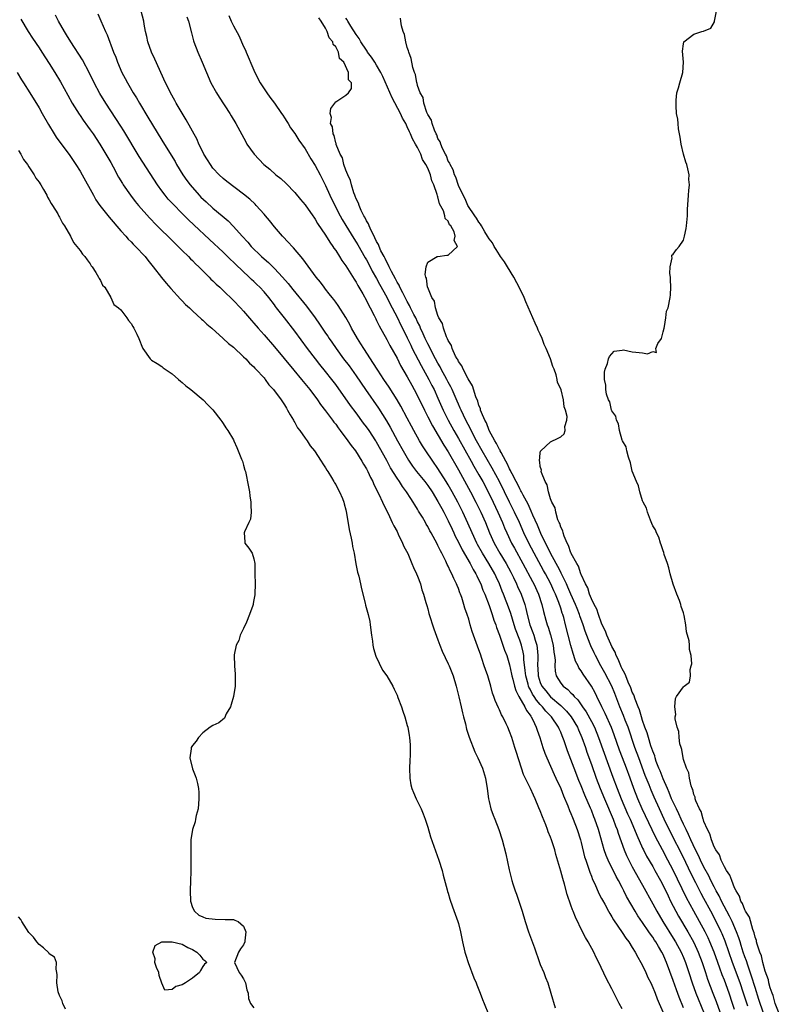
# Model space of a CAD drawing. Units: inches. Extents: x 2568000 to 2571000, y 1557000 to 1560000.
# Drawn here: x 2568281 to 2568430, y 1559627 to 1559819 of the extents above; entities that cross this region are included whole.
import ezdxf

# ---------------------------------------------------------------- set-up
doc = ezdxf.new("R2010")
doc.units = ezdxf.units.IN
doc.header["$MEASUREMENT"] = 0
doc.layers.add('LD25681557_2ft', color=64, linetype='Continuous')

msp = doc.modelspace()

# ---------------------------------------------------------------- linework, layer by layer
at = {"layer": 'LD25681557_2ft'}
for points, elevation in [([(2568399, 1559625.92), (2568398.43, 1559627), (2568397, 1559629.83), (2568395.9, 1559631.9), (2568394.46, 1559635), (2568393.95, 1559635.95), (2568393.46, 1559637), (2568392.36, 1559639), (2568391.85, 1559639.85), (2568391.27, 1559641), (2568389.86, 1559643.86), (2568389.44, 1559645), (2568389.29, 1559645.29), (2568389, 1559646.2), (2568388.26, 1559648.26), (2568387.73, 1559650.27), (2568387.38, 1559651.38), (2568387, 1559652.86), (2568386.07, 1559656.07), (2568385.82, 1559657), (2568385.18, 1559659), (2568385, 1559659.49), (2568384.56, 1559660.56), (2568384.41, 1559661), (2568384.07, 1559661.93), (2568383.44, 1559663.44), (2568383, 1559664.66), (2568382.75, 1559665.25), (2568381.99, 1559667), (2568381.67, 1559667.67), (2568381.08, 1559669), (2568379.74, 1559671.74), (2568379.32, 1559673), (2568378.26, 1559676.26), (2568378.05, 1559677), (2568377.41, 1559679), (2568377, 1559680.18), (2568376.65, 1559681), (2568376.34, 1559681.66), (2568375.68, 1559683), (2568375.43, 1559683.43), (2568375, 1559684.4), (2568374.8, 1559684.8), (2568374.19, 1559686.19), (2568373.92, 1559687), (2568373.66, 1559687.66), (2568373.32, 1559689), (2568372.72, 1559691), (2568372.28, 1559692.28), (2568372.06, 1559693), (2568371.6, 1559694.4), (2568371.28, 1559695.28), (2568371, 1559696.14), (2568369.7, 1559699.7), (2568369.31, 1559701), (2568369, 1559702.1), (2568368.72, 1559703), (2568368.28, 1559704.28), (2568368.08, 1559705), (2568367.65, 1559706.35), (2568367.41, 1559707), (2568367.28, 1559707.28), (2568367, 1559708.09), (2568366.72, 1559708.72), (2568366.63, 1559709), (2568366.07, 1559710.07), (2568365.7, 1559711), (2568365.44, 1559711.44), (2568365, 1559712.48), (2568364.82, 1559712.82), (2568364.52, 1559713.48), (2568363.73, 1559715), (2568363.46, 1559715.46), (2568363, 1559716.49), (2568362.81, 1559716.81), (2568362.43, 1559717.57), (2568361.66, 1559719), (2568361.41, 1559719.41), (2568361, 1559720.23), (2568360.71, 1559720.71), (2568360.56, 1559721), (2568359.94, 1559722.06), (2568359.22, 1559723.22), (2568359, 1559723.62), (2568358.46, 1559724.46), (2568358.16, 1559725), (2568357.68, 1559725.68), (2568356.85, 1559727), (2568356.04, 1559728.04), (2568355.45, 1559729), (2568355, 1559729.66), (2568353.73, 1559731.73), (2568353, 1559733.12), (2568351, 1559736.73), (2568350.83, 1559737), (2568349.51, 1559739), (2568349, 1559739.74), (2568348.45, 1559740.45), (2568347, 1559742.44), (2568345.9, 1559743.9), (2568343, 1559748), (2568342.24, 1559749), (2568341, 1559750.55), (2568339.89, 1559751.89), (2568339.03, 1559753), (2568337.51, 1559755), (2568335, 1559758.45), (2568332.97, 1559761), (2568331.43, 1559763), (2568331.24, 1559763.24), (2568331, 1559763.57), (2568329.92, 1559765), (2568329, 1559766.08), (2568328.16, 1559767), (2568327.56, 1559767.56), (2568327, 1559768.13), (2568326.55, 1559768.55), (2568326.1, 1559769), (2568323.46, 1559771.46), (2568323, 1559771.93), (2568322.43, 1559772.43), (2568321, 1559773.84), (2568318.32, 1559776.32), (2568315.23, 1559779.23), (2568314.21, 1559780.21), (2568313, 1559781.42), (2568311.22, 1559783.22), (2568310.26, 1559784.26), (2568309.63, 1559785), (2568309, 1559785.84), (2568308.17, 1559787), (2568304.6, 1559792.6), (2568301.57, 1559797.57), (2568301, 1559798.49), (2568300.03, 1559800.03), (2568298.08, 1559803), (2568296.91, 1559804.91), (2568295.75, 1559807), (2568294.84, 1559808.84), (2568293.46, 1559811.46), (2568291.2, 1559815), (2568290.39, 1559816.39), (2568289.98, 1559817), (2568288.8, 1559819), (2568288.2, 1559820.2)], 6644), ([(2568296.47, 1559820.47), (2568297.09, 1559819.09), (2568298, 1559817), (2568298.33, 1559816.33), (2568299.58, 1559813), (2568299.98, 1559811.98), (2568300.31, 1559811), (2568301.17, 1559809), (2568301.83, 1559807.83), (2568302.26, 1559807), (2568302.54, 1559806.54), (2568303.42, 1559805), (2568304.03, 1559804.03), (2568304.61, 1559803), (2568306.29, 1559800.29), (2568309, 1559795.76), (2568310.83, 1559792.83), (2568311.58, 1559791.58), (2568311.9, 1559791), (2568313.09, 1559789), (2568313.88, 1559787.88), (2568314.54, 1559787), (2568316.33, 1559785), (2568316.65, 1559784.65), (2568317.69, 1559783.69), (2568319, 1559782.5), (2568320.79, 1559781), (2568321.97, 1559779.97), (2568323, 1559778.89), (2568324.68, 1559777), (2568325.81, 1559775.81), (2568326.47, 1559775), (2568328.52, 1559773), (2568329, 1559772.57), (2568329.85, 1559771.85), (2568331, 1559770.7), (2568332.58, 1559769), (2568333.71, 1559767.71), (2568334.59, 1559766.59), (2568337.3, 1559763.3), (2568338.99, 1559761), (2568339.81, 1559759.81), (2568341, 1559758.05), (2568341.43, 1559757.43), (2568341.7, 1559757), (2568342.24, 1559756.24), (2568343.09, 1559755), (2568344.55, 1559753), (2568345.61, 1559751.61), (2568347, 1559749.66), (2568348.82, 1559747), (2568351.36, 1559743.36), (2568352.92, 1559740.92), (2568353.65, 1559739.65), (2568355.06, 1559737), (2568356.18, 1559735), (2568357.23, 1559733.23), (2568358.03, 1559732.03), (2568358.79, 1559731), (2568360.41, 1559729), (2568361, 1559728.23), (2568361.84, 1559727), (2568363, 1559725.1), (2568363.72, 1559723.72), (2568364.13, 1559723), (2568365, 1559721.36), (2568365.74, 1559719.74), (2568366.1, 1559719), (2568366.37, 1559718.37), (2568367, 1559717.17), (2568367.7, 1559715.7), (2568369.26, 1559713), (2568369.85, 1559711.85), (2568370.39, 1559711), (2568370.57, 1559710.57), (2568371, 1559709.75), (2568371.35, 1559709), (2568371.79, 1559707.79), (2568372.13, 1559707), (2568373, 1559704.78), (2568373.44, 1559703.44), (2568373.62, 1559703), (2568373.93, 1559701.93), (2568374.29, 1559701), (2568374.45, 1559700.45), (2568375, 1559699.01), (2568375.7, 1559697), (2568376.03, 1559696.03), (2568376.43, 1559695), (2568377, 1559693.2), (2568377.38, 1559691.38), (2568377.44, 1559691), (2568377.62, 1559690.38), (2568377.96, 1559689), (2568378.19, 1559688.19), (2568378.83, 1559687), (2568379.96, 1559685), (2568380.28, 1559684.28), (2568381, 1559683.37), (2568381.13, 1559683.13), (2568381.25, 1559683), (2568381.55, 1559682.45), (2568382.22, 1559681), (2568382.39, 1559680.39), (2568382.9, 1559679), (2568383.52, 1559677), (2568383.91, 1559675.91), (2568384.26, 1559675), (2568385.72, 1559671.72), (2568386.07, 1559671), (2568387, 1559668.98), (2568387.54, 1559667.54), (2568388.37, 1559665.63), (2568388.72, 1559664.72), (2568389, 1559664.11), (2568389.31, 1559663.31), (2568389.45, 1559663), (2568390.22, 1559661), (2568390.85, 1559659), (2568391, 1559658.44), (2568391.67, 1559655.67), (2568391.88, 1559655), (2568392.37, 1559653.63), (2568392.66, 1559652.66), (2568393, 1559651.84), (2568393.22, 1559651.22), (2568393.65, 1559650.35), (2568394.47, 1559648.47), (2568395, 1559647.51), (2568395.17, 1559647.17), (2568395.6, 1559646.4), (2568396.35, 1559645), (2568396.57, 1559644.57), (2568397, 1559643.9), (2568397.31, 1559643.31), (2568399, 1559640.84), (2568399.71, 1559639.71), (2568400.3, 1559639), (2568401, 1559637.92), (2568401.57, 1559637), (2568402.05, 1559636.05), (2568402.69, 1559635), (2568403, 1559634.43), (2568403.65, 1559633), (2568404.06, 1559632.06), (2568404.59, 1559631), (2568405, 1559630.12), (2568405.31, 1559629.31), (2568405.45, 1559629), (2568405.86, 1559627.86), (2568406.26, 1559627), (2568407, 1559625.18)], 6646), ([(2568411, 1559626.15), (2568410.18, 1559628.18), (2568409.65, 1559629.65), (2568409, 1559631.48), (2568407.67, 1559635), (2568407.46, 1559635.46), (2568407, 1559636.53), (2568406.77, 1559637), (2568406.09, 1559638.09), (2568405.61, 1559639), (2568405.36, 1559639.36), (2568405, 1559639.94), (2568404.54, 1559640.54), (2568404.24, 1559641), (2568403, 1559642.82), (2568402.1, 1559644.1), (2568401.56, 1559645), (2568399.89, 1559647.89), (2568399.35, 1559649), (2568399, 1559649.66), (2568398.27, 1559651), (2568397.81, 1559651.81), (2568396.27, 1559655), (2568395.89, 1559655.89), (2568395.51, 1559657), (2568394.5, 1559660.5), (2568394.38, 1559661), (2568393.69, 1559663), (2568393.48, 1559663.48), (2568393, 1559664.74), (2568392.81, 1559665.19), (2568391.7, 1559667.7), (2568391, 1559669.5), (2568390.56, 1559670.56), (2568389.61, 1559673), (2568389, 1559674.69), (2568388.35, 1559676.35), (2568387.7, 1559678.3), (2568387.44, 1559679), (2568387.3, 1559679.3), (2568387, 1559680.05), (2568386.7, 1559680.7), (2568386.58, 1559681), (2568385.2, 1559683), (2568384.11, 1559684.11), (2568383.42, 1559685), (2568383, 1559685.44), (2568382.26, 1559686.26), (2568381.8, 1559687), (2568381.48, 1559687.48), (2568381, 1559688.43), (2568380.79, 1559688.79), (2568380.71, 1559689), (2568380.62, 1559689.38), (2568380.17, 1559691), (2568380.07, 1559692.07), (2568379.79, 1559694.21), (2568379.76, 1559695), (2568379.67, 1559695.67), (2568379.34, 1559697), (2568379, 1559697.98), (2568378.17, 1559700.17), (2568377.91, 1559701), (2568377.23, 1559703.23), (2568376.61, 1559705), (2568376.36, 1559705.64), (2568375.82, 1559707), (2568375.57, 1559707.57), (2568375.03, 1559709), (2568374.38, 1559710.38), (2568374.11, 1559711), (2568372.97, 1559713), (2568371.7, 1559715), (2568370.74, 1559716.74), (2568370.6, 1559717), (2568369.68, 1559719), (2568368.86, 1559720.86), (2568367.87, 1559723), (2568366.86, 1559725), (2568365.77, 1559727), (2568365, 1559728.36), (2568364.62, 1559729), (2568363, 1559731.58), (2568361.98, 1559733), (2568360.63, 1559735), (2568359.98, 1559735.98), (2568359.37, 1559737), (2568358.26, 1559739), (2568357.82, 1559739.82), (2568357, 1559741.4), (2568355.75, 1559743.75), (2568355, 1559745.01), (2568353.45, 1559747.45), (2568352.39, 1559749), (2568351.21, 1559750.79), (2568350.29, 1559752.29), (2568349.79, 1559753), (2568348.49, 1559755), (2568347.93, 1559755.93), (2568347.23, 1559757), (2568346.11, 1559759), (2568345.74, 1559759.74), (2568345, 1559761.06), (2568343.46, 1559763.46), (2568343, 1559764.08), (2568342.62, 1559764.62), (2568342.29, 1559765), (2568341.75, 1559765.75), (2568341, 1559766.64), (2568340.72, 1559767), (2568340, 1559768), (2568339.18, 1559769), (2568336.59, 1559772.59), (2568334.74, 1559774.74), (2568334.48, 1559775), (2568333.78, 1559775.78), (2568332.59, 1559777), (2568331, 1559778.83), (2568330.06, 1559780.06), (2568329.27, 1559781), (2568329, 1559781.32), (2568327.46, 1559783), (2568327.24, 1559783.24), (2568326.21, 1559784.21), (2568325, 1559785.19), (2568321.7, 1559787.7), (2568321, 1559788.26), (2568320.21, 1559789), (2568319, 1559790.32), (2568318.49, 1559791), (2568317.92, 1559791.92), (2568317.23, 1559793), (2568317, 1559793.45), (2568316.26, 1559795), (2568315.88, 1559795.88), (2568313.75, 1559799.75), (2568312.98, 1559801.02), (2568311.83, 1559803), (2568311.55, 1559803.55), (2568310.71, 1559805), (2568310.15, 1559806.15), (2568309.71, 1559807), (2568307.61, 1559811.61), (2568306.97, 1559812.97), (2568306.26, 1559815), (2568306.04, 1559816.04), (2568305.82, 1559817), (2568305.54, 1559818.46), (2568305.45, 1559819), (2568304.96, 1559820.96)], 6648), ([(2568313.89, 1559819.89), (2568314.24, 1559819), (2568314.77, 1559816.77), (2568315.2, 1559815.2), (2568315.27, 1559815), (2568316.03, 1559813), (2568316.92, 1559811), (2568317.74, 1559809), (2568318.59, 1559807), (2568319.67, 1559805), (2568320.18, 1559804.18), (2568322.28, 1559801), (2568322.54, 1559800.54), (2568323.5, 1559799), (2568325.41, 1559795.41), (2568325.64, 1559795), (2568327.03, 1559793), (2568328.96, 1559791), (2568330.09, 1559790.09), (2568331.32, 1559789), (2568332.25, 1559788.25), (2568333.28, 1559787.28), (2568335, 1559785.5), (2568336.14, 1559784.14), (2568337, 1559783.15), (2568338.51, 1559781), (2568338.7, 1559780.7), (2568339, 1559780.3), (2568339.45, 1559779.45), (2568341, 1559777.21), (2568341.82, 1559775.82), (2568342.44, 1559775), (2568342.65, 1559774.65), (2568343, 1559774.18), (2568343.75, 1559773), (2568344.22, 1559772.22), (2568345, 1559771.19), (2568346.59, 1559768.59), (2568347, 1559767.98), (2568347.33, 1559767.33), (2568347.54, 1559767), (2568348.28, 1559765.72), (2568349, 1559764.42), (2568349.46, 1559763.46), (2568349.73, 1559763), (2568350.5, 1559761.5), (2568350.82, 1559760.82), (2568351, 1559760.51), (2568351.48, 1559759.48), (2568353, 1559756.82), (2568353.6, 1559755.6), (2568355, 1559753.12), (2568355.7, 1559751.7), (2568357, 1559749.48), (2568357.87, 1559747.87), (2568358.35, 1559747), (2568359, 1559745.77), (2568360.33, 1559743), (2568361, 1559741.7), (2568361.9, 1559739.9), (2568364.13, 1559736.13), (2568365, 1559734.81), (2568367, 1559731.3), (2568369.37, 1559727), (2568370.43, 1559725), (2568371.4, 1559723), (2568372.27, 1559721), (2568373.07, 1559719), (2568373.96, 1559717), (2568375.1, 1559715), (2568376.33, 1559713), (2568377.27, 1559711.27), (2568377.77, 1559710.23), (2568378.34, 1559709), (2568378.53, 1559708.53), (2568379.24, 1559707), (2568379.96, 1559705), (2568380.19, 1559704.19), (2568380.45, 1559703), (2568380.98, 1559701), (2568381.53, 1559699.53), (2568381.72, 1559699), (2568382.01, 1559697.99), (2568382.33, 1559697), (2568382.42, 1559696.42), (2568382.54, 1559695), (2568382.55, 1559694.55), (2568382.49, 1559693), (2568382.53, 1559692.53), (2568382.6, 1559691), (2568383, 1559689.76), (2568383.33, 1559689), (2568384.07, 1559688.07), (2568385, 1559686.93), (2568387, 1559685.2), (2568388.12, 1559684.12), (2568389.04, 1559683.04), (2568390.26, 1559681), (2568390.47, 1559680.47), (2568391.12, 1559679), (2568391.83, 1559677), (2568392.13, 1559676.13), (2568393, 1559673.7), (2568393.93, 1559671), (2568394.69, 1559669), (2568395.53, 1559667), (2568397.26, 1559663), (2568397.72, 1559661.72), (2568398.02, 1559661), (2568398.25, 1559660.25), (2568399.42, 1559657), (2568399.88, 1559655.88), (2568400.31, 1559655), (2568401, 1559653.7), (2568403, 1559650.12), (2568405, 1559646.48), (2568405.79, 1559645), (2568406.98, 1559643), (2568409, 1559639.77), (2568409.47, 1559639), (2568410.53, 1559637), (2568411, 1559635.93), (2568411.39, 1559635), (2568412.07, 1559633), (2568412.73, 1559631), (2568413.44, 1559629), (2568413.86, 1559627.86), (2568415.03, 1559625)], 6650), ([(2568322.11, 1559820.11), (2568322.53, 1559819), (2568323, 1559818.09), (2568324.11, 1559816.11), (2568324.59, 1559815), (2568325, 1559814.1), (2568325.38, 1559813.38), (2568325.5, 1559813), (2568327, 1559809.47), (2568327.79, 1559807.79), (2568328.25, 1559807), (2568329.56, 1559805), (2568330.15, 1559804.15), (2568331, 1559803.03), (2568332.41, 1559801), (2568332.63, 1559800.63), (2568333, 1559800.16), (2568333.42, 1559799.42), (2568333.7, 1559799), (2568334.16, 1559798.16), (2568335, 1559797.08), (2568335.77, 1559795.77), (2568337, 1559794.05), (2568338.12, 1559792.12), (2568339, 1559790.78), (2568339.93, 1559789), (2568341, 1559786.91), (2568341.85, 1559785), (2568342.82, 1559783), (2568343.89, 1559781), (2568344.28, 1559780.28), (2568345, 1559779.11), (2568346.53, 1559776.53), (2568347, 1559775.83), (2568347.31, 1559775.31), (2568348.76, 1559772.76), (2568349, 1559772.37), (2568349.73, 1559771), (2568350.16, 1559770.16), (2568351, 1559768.73), (2568351.59, 1559767.59), (2568353, 1559765.09), (2568353.68, 1559763.68), (2568354.05, 1559763), (2568355.08, 1559761), (2568355.7, 1559759.7), (2568356.06, 1559759), (2568357, 1559757.09), (2568357.66, 1559755.66), (2568357.98, 1559755), (2568359.71, 1559751.71), (2568360.12, 1559751), (2568361.23, 1559749), (2568361.8, 1559747.8), (2568362.22, 1559747), (2568363, 1559745.29), (2568364.01, 1559743), (2568365.01, 1559741), (2568366.1, 1559739), (2568367, 1559737.44), (2568369.49, 1559733), (2568370.02, 1559732.02), (2568371, 1559730.35), (2568371.75, 1559729), (2568373, 1559726.61), (2568373.79, 1559725), (2568374.72, 1559723), (2568375.59, 1559721), (2568375.99, 1559720), (2568376.43, 1559719), (2568377.38, 1559717), (2568377.97, 1559715.97), (2568379.61, 1559713), (2568381.47, 1559709.47), (2568381.74, 1559709), (2568382.66, 1559707), (2568383.29, 1559705), (2568383.6, 1559703.6), (2568384.1, 1559701.9), (2568384.37, 1559701), (2568384.55, 1559700.55), (2568385.02, 1559699.02), (2568385.53, 1559697), (2568385.67, 1559695.67), (2568385.8, 1559695), (2568385.89, 1559694.11), (2568385.84, 1559693), (2568385.92, 1559691.92), (2568386.12, 1559691), (2568387, 1559689.61), (2568387.5, 1559689), (2568388.36, 1559688.36), (2568389, 1559687.7), (2568389.37, 1559687.37), (2568389.64, 1559687), (2568390.34, 1559686.34), (2568391.25, 1559685), (2568391.99, 1559683.99), (2568393, 1559682.13), (2568393.59, 1559681), (2568394.4, 1559679), (2568397.2, 1559671.2), (2568398.01, 1559669), (2568398.8, 1559667), (2568400.07, 1559664.07), (2568400.57, 1559663), (2568401.44, 1559661), (2568401.87, 1559659.87), (2568403, 1559657.36), (2568403.17, 1559657), (2568403.79, 1559655.79), (2568405, 1559653.74), (2568405.42, 1559653), (2568406.5, 1559651), (2568407, 1559650.04), (2568407.99, 1559647.99), (2568408.48, 1559647), (2568409.52, 1559645), (2568410.05, 1559644.05), (2568411.86, 1559641), (2568412.98, 1559639), (2568413.62, 1559637.62), (2568413.89, 1559637), (2568414.66, 1559635), (2568415.33, 1559633), (2568415.73, 1559631.73), (2568416.74, 1559629), (2568417.37, 1559627.37), (2568418.44, 1559624.44)], 6652), ([(2568421, 1559625.79), (2568420.61, 1559627), (2568419.93, 1559629), (2568419, 1559631.51), (2568418.57, 1559632.57), (2568418.1, 1559633.9), (2568417.69, 1559635), (2568416.97, 1559637), (2568416.16, 1559639), (2568415.8, 1559639.8), (2568415.21, 1559641), (2568414.14, 1559643), (2568413.02, 1559645.02), (2568411.61, 1559647.61), (2568409, 1559653.04), (2568407.96, 1559655), (2568406.87, 1559657), (2568405.53, 1559659.53), (2568402.91, 1559665), (2568402.06, 1559667), (2568401.29, 1559669), (2568400.58, 1559671), (2568399.84, 1559673), (2568399.07, 1559675), (2568398.51, 1559676.51), (2568397.48, 1559679.48), (2568396.93, 1559680.93), (2568395.69, 1559683.69), (2568395.03, 1559685), (2568394.08, 1559687), (2568393.72, 1559687.72), (2568393.03, 1559689), (2568391.37, 1559691.37), (2568391, 1559692), (2568390.57, 1559692.57), (2568390.38, 1559693), (2568389.91, 1559693.91), (2568389.57, 1559695), (2568389.41, 1559695.41), (2568388.95, 1559696.95), (2568388.44, 1559699), (2568387.96, 1559701), (2568387.59, 1559702.41), (2568387.43, 1559703), (2568387.3, 1559703.3), (2568387, 1559704.28), (2568386.62, 1559705.38), (2568385.95, 1559707), (2568385.65, 1559707.65), (2568385.06, 1559709), (2568384, 1559711), (2568383.64, 1559711.64), (2568381.79, 1559715), (2568380.75, 1559717), (2568379.79, 1559719), (2568378.91, 1559721), (2568377.99, 1559723), (2568377.01, 1559725), (2568375, 1559729.02), (2568373.62, 1559731.62), (2568371.64, 1559735), (2568370.51, 1559737), (2568369.47, 1559739), (2568369.33, 1559739.33), (2568368.44, 1559741), (2568367.5, 1559743), (2568367.36, 1559743.36), (2568367, 1559744.17), (2568366.76, 1559744.76), (2568365.77, 1559747), (2568365.52, 1559747.52), (2568365, 1559748.45), (2568364.72, 1559749), (2568363.64, 1559751), (2568363.43, 1559751.43), (2568363, 1559752.14), (2568362.53, 1559753), (2568361.49, 1559755), (2568361.34, 1559755.34), (2568361, 1559755.96), (2568360.51, 1559757), (2568360.09, 1559757.91), (2568359.61, 1559759), (2568359.44, 1559759.44), (2568359, 1559760.27), (2568358.65, 1559761), (2568358.29, 1559761.71), (2568357.65, 1559763), (2568357.45, 1559763.45), (2568357, 1559764.2), (2568356.1, 1559765.9), (2568355.55, 1559767), (2568355.4, 1559767.4), (2568355, 1559768.02), (2568354.68, 1559768.68), (2568353.9, 1559770.1), (2568353.47, 1559771), (2568353.35, 1559771.35), (2568353, 1559771.89), (2568352.65, 1559772.65), (2568352.45, 1559773), (2568351.85, 1559774.15), (2568351.47, 1559775), (2568351.36, 1559775.36), (2568351, 1559775.94), (2568350.68, 1559776.68), (2568350.49, 1559777), (2568349.91, 1559778.09), (2568349.51, 1559779), (2568349.39, 1559779.39), (2568349, 1559780.01), (2568348.7, 1559780.7), (2568348.51, 1559781), (2568348, 1559782), (2568347.58, 1559783), (2568347.47, 1559783.47), (2568347, 1559784.28), (2568346.81, 1559784.81), (2568346.71, 1559785), (2568346.52, 1559785.48), (2568346.06, 1559787), (2568345.89, 1559787.89), (2568345.35, 1559789), (2568345, 1559789.87), (2568344.6, 1559791), (2568344.32, 1559792.32), (2568343.9, 1559793), (2568343.09, 1559794.91), (2568343.08, 1559795.08), (2568343, 1559795.23), (2568342.69, 1559796.69), (2568342.48, 1559797), (2568342.39, 1559798.39), (2568342.01, 1559799), (2568342.19, 1559800.19), (2568341.94, 1559801), (2568342.06, 1559801.94), (2568342.81, 1559803), (2568343, 1559803.23), (2568343.63, 1559803.63), (2568345, 1559804.55), (2568345.47, 1559805), (2568346.12, 1559805.89), (2568346.07, 1559807), (2568345.53, 1559807.53), (2568345.48, 1559809), (2568344.56, 1559811), (2568343.76, 1559811.76), (2568343.52, 1559813), (2568343, 1559813.98), (2568342.49, 1559814.49), (2568342.41, 1559815), (2568341.74, 1559815.74), (2568341.34, 1559817), (2568341, 1559817.64), (2568340.18, 1559819), (2568339.67, 1559819.67)], 6654), ([(2568423.56, 1559626.44), (2568422.77, 1559629), (2568422.07, 1559631), (2568420.59, 1559635), (2568419.14, 1559639.14), (2568418.56, 1559640.56), (2568418.36, 1559641), (2568417.39, 1559643), (2568416.35, 1559645), (2568415, 1559647.53), (2568414.48, 1559648.48), (2568413.44, 1559650.56), (2568412.47, 1559652.47), (2568411, 1559655.49), (2568408.47, 1559660.47), (2568407.24, 1559663), (2568406.3, 1559665), (2568405.28, 1559667.28), (2568404.67, 1559668.67), (2568404.27, 1559669.73), (2568403.54, 1559671.54), (2568402.25, 1559675), (2568401.52, 1559677), (2568400.16, 1559681), (2568399.62, 1559682.38), (2568399.29, 1559683.29), (2568398.58, 1559685), (2568397.57, 1559687.57), (2568396.97, 1559689), (2568395.61, 1559691.61), (2568394.85, 1559693), (2568393.79, 1559695), (2568393.53, 1559695.53), (2568392.89, 1559696.89), (2568392.76, 1559697.24), (2568391.75, 1559699.75), (2568391.36, 1559701), (2568390.74, 1559702.74), (2568390.67, 1559703), (2568390.19, 1559704.19), (2568389.89, 1559705), (2568389, 1559707.02), (2568388.4, 1559708.4), (2568388.13, 1559709), (2568387.28, 1559710.72), (2568387.11, 1559711.11), (2568387, 1559711.28), (2568386.42, 1559712.42), (2568386.09, 1559713), (2568384.98, 1559715), (2568384.37, 1559716.37), (2568384.03, 1559717), (2568383.14, 1559718.86), (2568382.46, 1559720.46), (2568381.56, 1559722.44), (2568381.24, 1559723.24), (2568381, 1559723.68), (2568380.6, 1559724.6), (2568379.66, 1559726.34), (2568379.33, 1559727), (2568379.23, 1559727.23), (2568379, 1559727.59), (2568378.54, 1559728.54), (2568378.28, 1559729), (2568377.5, 1559730.5), (2568377.27, 1559731), (2568377.2, 1559731.2), (2568377, 1559731.52), (2568376.55, 1559732.55), (2568376.28, 1559733), (2568375.33, 1559734.67), (2568375.17, 1559735), (2568375.13, 1559735.13), (2568375, 1559735.31), (2568374.46, 1559736.46), (2568374.1, 1559737), (2568373, 1559739.02), (2568372.47, 1559740.47), (2568372.17, 1559741), (2568371.51, 1559742.49), (2568371.34, 1559743), (2568371.29, 1559743.29), (2568371, 1559743.91), (2568370.76, 1559744.76), (2568370.39, 1559745.61), (2568369.74, 1559747.74), (2568368.92, 1559749.08), (2568367.93, 1559751), (2568367.67, 1559751.67), (2568367, 1559752.52), (2568366.85, 1559752.85), (2568366.75, 1559753), (2568366.44, 1559753.56), (2568365.8, 1559755), (2568365.65, 1559755.65), (2568365, 1559756.59), (2568364.89, 1559756.89), (2568364.66, 1559757.34), (2568364.07, 1559759), (2568363.9, 1559759.9), (2568363.19, 1559761), (2568363, 1559761.46), (2568362.5, 1559763), (2568362.3, 1559764.3), (2568361.8, 1559765), (2568361, 1559766.94), (2568360.98, 1559767), (2568360.78, 1559768.78), (2568360.64, 1559769), (2568360.5, 1559769.5), (2568360.67, 1559771), (2568361, 1559771.92), (2568362.85, 1559773), (2568362.96, 1559773.04), (2568364.75, 1559773.25), (2568365, 1559773.29), (2568366.8, 1559775), (2568366.15, 1559776.15), (2568366.38, 1559777), (2568366.17, 1559777.83), (2568365.48, 1559779), (2568365.24, 1559779.24), (2568365, 1559779.91), (2568364.42, 1559780.42), (2568364.37, 1559781), (2568364.08, 1559781.92), (2568363.31, 1559783.31), (2568363, 1559784.68), (2568362.89, 1559784.89), (2568362.87, 1559785.13), (2568362.2, 1559787), (2568361.8, 1559787.8), (2568361.53, 1559789), (2568361, 1559790.3), (2568360.65, 1559791), (2568360, 1559792), (2568359.64, 1559793), (2568359, 1559794.32), (2568358.63, 1559795), (2568358.02, 1559796.02), (2568357.63, 1559797), (2568357.42, 1559797.42), (2568357, 1559798.37), (2568356.69, 1559799), (2568356.09, 1559800.09), (2568355.7, 1559801), (2568354.04, 1559804.04), (2568352.22, 1559808.22), (2568351.84, 1559809), (2568351, 1559810.42), (2568350.63, 1559811), (2568350.01, 1559812.01), (2568349.24, 1559813), (2568349.16, 1559813.16), (2568349, 1559813.35), (2568347.91, 1559815), (2568347.61, 1559815.61), (2568347, 1559816.4), (2568345.93, 1559818.07), (2568345.38, 1559819), (2568345.26, 1559819.26), (2568345, 1559819.6)], 6656), ([(2568426.75, 1559624.75), (2568425.99, 1559627), (2568425.76, 1559627.76), (2568425, 1559630.07), (2568424.32, 1559632.32), (2568423.56, 1559634.44), (2568423.3, 1559635.3), (2568423, 1559636.11), (2568422.7, 1559637), (2568422.31, 1559638.31), (2568422.08, 1559639), (2568421.84, 1559639.84), (2568421.4, 1559641), (2568420.53, 1559643), (2568420.03, 1559644.03), (2568418.46, 1559647), (2568417.99, 1559647.99), (2568417.41, 1559649), (2568417, 1559649.76), (2568416.36, 1559651), (2568415.93, 1559651.93), (2568415, 1559653.61), (2568414.31, 1559655), (2568413.91, 1559655.91), (2568413.34, 1559657), (2568412.42, 1559659), (2568412.01, 1559660.01), (2568411.51, 1559661), (2568411, 1559662.06), (2568410.56, 1559663), (2568410.08, 1559664.08), (2568409.62, 1559665), (2568409, 1559666.31), (2568408.69, 1559667), (2568408.22, 1559668.22), (2568407.85, 1559669), (2568407, 1559670.87), (2568406.43, 1559672.43), (2568406.18, 1559673), (2568405.69, 1559674.31), (2568405.47, 1559675), (2568405.37, 1559675.37), (2568405, 1559676.29), (2568404.83, 1559676.83), (2568404.65, 1559677.35), (2568404.13, 1559679), (2568403.88, 1559679.88), (2568403.46, 1559681), (2568403, 1559682.31), (2568402.78, 1559683), (2568402.39, 1559684.39), (2568402.13, 1559685), (2568401.55, 1559686.45), (2568401.29, 1559687.29), (2568401, 1559687.87), (2568400.71, 1559688.71), (2568400.19, 1559689.81), (2568399.7, 1559691), (2568399.52, 1559691.52), (2568399, 1559692.41), (2568398.82, 1559692.82), (2568398.73, 1559693), (2568398.26, 1559694.26), (2568397.86, 1559695), (2568397.65, 1559695.65), (2568397, 1559696.77), (2568396.8, 1559697.2), (2568396.03, 1559699), (2568395.78, 1559699.78), (2568395.13, 1559701), (2568395, 1559701.3), (2568394.4, 1559703), (2568394.08, 1559704.08), (2568393.56, 1559705), (2568393, 1559706.11), (2568392.64, 1559707), (2568392.27, 1559708.27), (2568391.85, 1559709), (2568391, 1559710.82), (2568390.93, 1559711), (2568390.47, 1559712.47), (2568390.12, 1559713), (2568389.07, 1559714.93), (2568389.03, 1559715.03), (2568389, 1559715.08), (2568388.54, 1559716.54), (2568388.25, 1559717), (2568387.66, 1559718.34), (2568387.47, 1559719), (2568387.41, 1559719.41), (2568387, 1559720.13), (2568386.82, 1559720.82), (2568386.71, 1559721), (2568386.46, 1559721.54), (2568386.03, 1559723), (2568385.89, 1559723.89), (2568385.24, 1559725), (2568385, 1559725.62), (2568384.59, 1559727), (2568384.38, 1559728.38), (2568383.93, 1559729), (2568383.21, 1559730.79), (2568383.19, 1559731), (2568383.23, 1559731.23), (2568383, 1559731.97), (2568382.9, 1559732.9), (2568382.84, 1559733), (2568383, 1559734.63), (2568383.06, 1559734.94), (2568383.11, 1559735), (2568385, 1559736.79), (2568386.52, 1559737.48), (2568387, 1559737.74), (2568387.68, 1559738.32), (2568387.88, 1559739), (2568387.81, 1559739.81), (2568388.18, 1559741), (2568388.27, 1559741.73), (2568387.95, 1559743), (2568387.65, 1559743.65), (2568387.54, 1559745), (2568387.07, 1559746.93), (2568387, 1559747.14), (2568386.37, 1559748.37), (2568386.32, 1559749), (2568386.12, 1559749.88), (2568385.69, 1559751), (2568385.48, 1559751.48), (2568385.02, 1559753), (2568384.16, 1559755), (2568383.79, 1559755.79), (2568383.36, 1559757), (2568383, 1559757.84), (2568382.59, 1559758.59), (2568382.46, 1559759), (2568381.97, 1559759.97), (2568381.56, 1559761), (2568380.17, 1559764.17), (2568379.85, 1559765), (2568379, 1559766.74), (2568377.82, 1559769), (2568376.58, 1559771), (2568376, 1559772), (2568375.25, 1559773), (2568375, 1559773.37), (2568374.39, 1559774.39), (2568373.98, 1559775), (2568373.66, 1559775.66), (2568373, 1559776.48), (2568372.71, 1559777), (2568372.18, 1559777.82), (2568371.49, 1559779), (2568371.34, 1559779.34), (2568371, 1559779.7), (2568370.53, 1559780.53), (2568370.18, 1559781), (2568368.86, 1559783), (2568368.32, 1559784.32), (2568367.91, 1559785), (2568367, 1559786.92), (2568366.51, 1559788.51), (2568366.25, 1559789), (2568365.98, 1559789.98), (2568365.36, 1559791), (2568365.29, 1559791.29), (2568365, 1559791.69), (2568364.67, 1559792.67), (2568364.46, 1559793), (2568363.87, 1559794.13), (2568363.54, 1559795), (2568363.45, 1559795.45), (2568363, 1559796.12), (2568362.78, 1559796.78), (2568362.65, 1559797), (2568362.3, 1559797.7), (2568361.85, 1559799), (2568361.7, 1559799.7), (2568361, 1559800.77), (2568360.94, 1559800.94), (2568360.83, 1559801.17), (2568360.26, 1559803), (2568360.1, 1559804.1), (2568359.52, 1559805), (2568359, 1559806.46), (2568358.9, 1559806.9), (2568358.84, 1559807), (2568358.59, 1559808.59), (2568358.38, 1559809), (2568358.05, 1559809.95), (2568357.73, 1559811.73), (2568357.27, 1559813), (2568357.23, 1559813.23), (2568357, 1559813.9), (2568356.7, 1559815), (2568356.43, 1559816.43), (2568356.18, 1559817), (2568355.85, 1559818.15), (2568355.71, 1559819), (2568355.64, 1559819.64)], 6658), ([(2568429.74, 1559625), (2568428.94, 1559627), (2568428.51, 1559628.51), (2568428.32, 1559629), (2568427.97, 1559630.03), (2568427.71, 1559631), (2568427.6, 1559631.6), (2568427, 1559633.27), (2568426.55, 1559635), (2568426.26, 1559636.26), (2568425.96, 1559637), (2568425.41, 1559638.59), (2568425.31, 1559639), (2568425.27, 1559639.27), (2568425, 1559639.95), (2568424.8, 1559640.8), (2568424.56, 1559641.44), (2568423.88, 1559643.88), (2568423.15, 1559645), (2568423, 1559645.27), (2568422.53, 1559646.53), (2568422.23, 1559647), (2568421.96, 1559647.96), (2568421.28, 1559649), (2568421, 1559649.6), (2568420.43, 1559651), (2568420.09, 1559652.09), (2568419.42, 1559653), (2568419, 1559653.72), (2568418.39, 1559655), (2568418.05, 1559656.05), (2568417.33, 1559657), (2568417, 1559657.61), (2568416.46, 1559659), (2568416.17, 1559660.17), (2568415.69, 1559661), (2568415, 1559662.54), (2568414.9, 1559662.9), (2568414.84, 1559663), (2568414.48, 1559664.48), (2568414.14, 1559665), (2568413.4, 1559666.6), (2568413.3, 1559667), (2568413.28, 1559667.28), (2568413, 1559667.83), (2568412.8, 1559668.8), (2568412.68, 1559669), (2568412.49, 1559669.51), (2568412.2, 1559671), (2568412.06, 1559672.06), (2568411.59, 1559673), (2568411, 1559674.67), (2568410.92, 1559675), (2568410.66, 1559676.66), (2568410.52, 1559677), (2568410.28, 1559677.72), (2568410.14, 1559679), (2568410.12, 1559680.12), (2568409.75, 1559681), (2568409.38, 1559682.62), (2568409.4, 1559683), (2568409.48, 1559683.48), (2568409.28, 1559685), (2568409.41, 1559686.59), (2568409.64, 1559687), (2568411, 1559688.9), (2568411.15, 1559689), (2568412.18, 1559689.82), (2568412.36, 1559691), (2568412.3, 1559692.3), (2568412.53, 1559693), (2568412.63, 1559693.37), (2568412.51, 1559695), (2568412.2, 1559696.2), (2568412.21, 1559697), (2568412.1, 1559697.9), (2568411.62, 1559699.62), (2568411.45, 1559701), (2568411.14, 1559702.86), (2568411.09, 1559703.09), (2568411, 1559703.37), (2568410.58, 1559704.58), (2568410.51, 1559705), (2568410.23, 1559705.77), (2568409.73, 1559707), (2568408.98, 1559708.98), (2568408.41, 1559711), (2568408.13, 1559712.13), (2568407.86, 1559713), (2568407.23, 1559714.77), (2568407.15, 1559715.15), (2568407, 1559715.44), (2568406.63, 1559716.63), (2568406.49, 1559717), (2568406.16, 1559718.16), (2568405.71, 1559719), (2568405.56, 1559719.56), (2568405, 1559720.38), (2568404.83, 1559720.83), (2568404.55, 1559721.45), (2568403.99, 1559723), (2568403.8, 1559723.81), (2568403.12, 1559725), (2568403, 1559725.28), (2568402.46, 1559727), (2568402.21, 1559728.21), (2568401.79, 1559729), (2568401, 1559731.05), (2568400.67, 1559732.67), (2568400.22, 1559733.78), (2568399.92, 1559735), (2568399.79, 1559735.79), (2568399.05, 1559737), (2568399, 1559737.13), (2568398.51, 1559739), (2568398.29, 1559740.29), (2568397.9, 1559741), (2568397.77, 1559741.77), (2568397, 1559742.86), (2568396.95, 1559743), (2568396.6, 1559744.6), (2568396.31, 1559745), (2568395.92, 1559746.08), (2568395.8, 1559747), (2568395.84, 1559747.84), (2568395.56, 1559749), (2568395.58, 1559750.42), (2568395.72, 1559751), (2568396.13, 1559752.13), (2568396.35, 1559753), (2568396.54, 1559753.46), (2568397.48, 1559754.52), (2568399, 1559754.69), (2568399.25, 1559754.75), (2568401, 1559754.38), (2568401.66, 1559754.34), (2568403, 1559754.19), (2568403.98, 1559754.02), (2568405, 1559754.46), (2568405.73, 1559754.27), (2568405.57, 1559755), (2568405.99, 1559755.99), (2568406.72, 1559757), (2568407, 1559758.26), (2568407.21, 1559759), (2568407.31, 1559759.31), (2568407.55, 1559761), (2568407.69, 1559762.31), (2568408, 1559763), (2568408.39, 1559765), (2568408.46, 1559765.54), (2568408.51, 1559767), (2568408.49, 1559768.49), (2568408.46, 1559769), (2568408.33, 1559769.67), (2568408.4, 1559771), (2568408.79, 1559772.79), (2568408.72, 1559773), (2568408.75, 1559773.25), (2568409, 1559773.47), (2568409.62, 1559774.38), (2568410.17, 1559775), (2568411, 1559776.18), (2568411.22, 1559777), (2568411.53, 1559778.47), (2568411.62, 1559779), (2568411.81, 1559781), (2568411.81, 1559782.19), (2568411.96, 1559785), (2568412.07, 1559785.93), (2568412.15, 1559787), (2568412.07, 1559788.07), (2568412.09, 1559789), (2568411.86, 1559790.14), (2568411.64, 1559791), (2568411.46, 1559791.46), (2568411, 1559793), (2568410.56, 1559795), (2568410.37, 1559796.37), (2568410.04, 1559797.96), (2568409.94, 1559799), (2568409.88, 1559799.88), (2568409.66, 1559801), (2568409.55, 1559802.45), (2568409.54, 1559803), (2568409.6, 1559803.6), (2568409.7, 1559805), (2568410.01, 1559805.99), (2568410.29, 1559807), (2568410.87, 1559809), (2568410.98, 1559811), (2568410.81, 1559813.19), (2568411, 1559814.63), (2568411.05, 1559814.95), (2568411.08, 1559815), (2568413, 1559816.49), (2568414.56, 1559817), (2568414.91, 1559817.09), (2568416.34, 1559817.66), (2568417.07, 1559818.93), (2568417.06, 1559819.06), (2568417.47, 1559821)], 6660), ([(2568281.41, 1559819.41), (2568282.87, 1559817), (2568283.7, 1559815.7), (2568285, 1559813.79), (2568285.52, 1559813), (2568287, 1559810.74), (2568288.1, 1559809), (2568289.18, 1559807.18), (2568290.59, 1559804.59), (2568291.5, 1559803), (2568292.84, 1559800.84), (2568293, 1559800.61), (2568293.65, 1559799.65), (2568294.48, 1559798.48), (2568295, 1559797.8), (2568295.56, 1559797), (2568296.87, 1559795), (2568298.06, 1559793), (2568299, 1559791.37), (2568299.47, 1559790.53), (2568300.54, 1559788.54), (2568301.28, 1559787.28), (2568301.45, 1559787), (2568302.85, 1559785), (2568303.8, 1559783.8), (2568304.46, 1559783), (2568306.59, 1559780.59), (2568307, 1559780.17), (2568307.56, 1559779.56), (2568311.59, 1559775.59), (2568312.2, 1559775), (2568313, 1559774.19), (2568314.22, 1559773), (2568314.59, 1559772.59), (2568315, 1559772.21), (2568315.59, 1559771.59), (2568316.24, 1559771), (2568317, 1559770.21), (2568318.23, 1559769), (2568318.61, 1559768.61), (2568319, 1559768.25), (2568319.62, 1559767.62), (2568320.33, 1559767), (2568321, 1559766.37), (2568323, 1559764.42), (2568324.36, 1559763), (2568325, 1559762.31), (2568326.53, 1559760.53), (2568327, 1559760.01), (2568327.84, 1559759), (2568329, 1559757.7), (2568331, 1559755.38), (2568334.79, 1559750.79), (2568336.32, 1559749), (2568337.95, 1559747), (2568339.42, 1559745), (2568340.05, 1559744.05), (2568341, 1559742.85), (2568341.77, 1559741.77), (2568342.4, 1559741), (2568342.64, 1559740.64), (2568343, 1559740.21), (2568343.5, 1559739.5), (2568343.9, 1559739), (2568345.4, 1559737), (2568346.05, 1559736.05), (2568346.89, 1559735), (2568348.14, 1559733), (2568348.44, 1559732.44), (2568349, 1559731.49), (2568349.25, 1559731), (2568349.79, 1559729.79), (2568350.23, 1559729), (2568350.46, 1559728.46), (2568351.44, 1559726.56), (2568352.16, 1559725), (2568352.38, 1559724.38), (2568353.23, 1559722.77), (2568354.06, 1559721), (2568354.34, 1559720.34), (2568355, 1559719.22), (2568355.24, 1559718.76), (2568356.09, 1559717), (2568356.35, 1559716.35), (2568357.08, 1559714.92), (2568357.91, 1559713), (2568358.22, 1559712.22), (2568358.8, 1559711), (2568359, 1559710.5), (2568359.55, 1559709), (2568359.87, 1559707.87), (2568360.18, 1559707), (2568360.65, 1559705.35), (2568360.79, 1559704.79), (2568361, 1559704.11), (2568361.23, 1559703.23), (2568362.19, 1559700.19), (2568363, 1559698.05), (2568363.38, 1559697), (2568363.84, 1559695.84), (2568365, 1559693.4), (2568365.17, 1559693), (2568365.94, 1559691), (2568366.56, 1559689), (2568367.08, 1559686.92), (2568367.51, 1559685), (2568367.77, 1559683.77), (2568368, 1559683), (2568368.37, 1559681.63), (2568368.6, 1559680.6), (2568369.07, 1559679.07), (2568370.18, 1559676.18), (2568370.81, 1559675), (2568371.68, 1559673), (2568372.29, 1559671), (2568372.63, 1559669), (2568372.88, 1559667), (2568373, 1559666.47), (2568373.36, 1559665), (2568373.79, 1559663.79), (2568374.12, 1559663), (2568374.91, 1559661), (2568375.55, 1559659), (2568376.24, 1559656.24), (2568376.89, 1559653.11), (2568377.44, 1559651), (2568377.64, 1559650.36), (2568378.11, 1559649), (2568378.36, 1559648.36), (2568378.81, 1559647), (2568379.44, 1559645), (2568380.03, 1559643), (2568380.7, 1559641), (2568381.85, 1559637.85), (2568382.86, 1559635), (2568383, 1559634.62), (2568383.69, 1559633), (2568384.05, 1559632.05), (2568384.47, 1559631), (2568385.08, 1559629), (2568385.91, 1559626.09)], 6642), ([(2568280.71, 1559809), (2568281.57, 1559807.57), (2568281.95, 1559807), (2568283.16, 1559805), (2568285, 1559802.07), (2568285.61, 1559801), (2568286.82, 1559798.82), (2568287.94, 1559797), (2568288.36, 1559796.36), (2568291, 1559792.76), (2568292.19, 1559791), (2568293, 1559789.73), (2568293.43, 1559789), (2568295.61, 1559785), (2568296.12, 1559784.12), (2568296.88, 1559783), (2568298.71, 1559780.71), (2568301, 1559778.05), (2568301.94, 1559777), (2568302.43, 1559776.43), (2568303, 1559775.87), (2568303.42, 1559775.42), (2568303.85, 1559775), (2568305.71, 1559773), (2568306.27, 1559772.27), (2568307.33, 1559771), (2568308.93, 1559768.93), (2568309.83, 1559767.83), (2568310.76, 1559766.76), (2568312.68, 1559764.68), (2568313, 1559764.36), (2568313.66, 1559763.66), (2568314.38, 1559763), (2568315, 1559762.4), (2568316.76, 1559760.76), (2568317, 1559760.57), (2568317.81, 1559759.81), (2568318.76, 1559759), (2568321, 1559757), (2568322.01, 1559756.01), (2568323, 1559755.26), (2568325, 1559753.41), (2568325.41, 1559753), (2568326.15, 1559752.15), (2568327, 1559751.42), (2568327.19, 1559751.19), (2568327.4, 1559751), (2568329, 1559749.27), (2568329.11, 1559749.11), (2568329.23, 1559749), (2568329.94, 1559747.94), (2568330.83, 1559747), (2568332.33, 1559745), (2568332.58, 1559744.58), (2568333, 1559744), (2568333.36, 1559743.36), (2568333.6, 1559743), (2568334.07, 1559742.07), (2568334.75, 1559741), (2568334.83, 1559740.83), (2568335, 1559740.57), (2568335.55, 1559739.55), (2568335.97, 1559739), (2568337, 1559737.53), (2568337.39, 1559737), (2568338.02, 1559736.02), (2568338.87, 1559735), (2568340.18, 1559733), (2568340.46, 1559732.46), (2568341, 1559731.7), (2568341.25, 1559731.25), (2568341.43, 1559731), (2568342.16, 1559729.84), (2568342.65, 1559729), (2568342.76, 1559728.76), (2568343, 1559728.41), (2568343.46, 1559727.46), (2568343.74, 1559727), (2568344.31, 1559725.69), (2568344.59, 1559725), (2568344.67, 1559724.67), (2568345, 1559723.51), (2568345.14, 1559722.86), (2568345.63, 1559719.63), (2568346.03, 1559717.97), (2568346.2, 1559717), (2568346.31, 1559716.31), (2568346.59, 1559715), (2568346.95, 1559712.95), (2568347.29, 1559711.29), (2568347.51, 1559710.49), (2568347.87, 1559709), (2568348.06, 1559708.06), (2568348.78, 1559705.22), (2568348.85, 1559704.85), (2568349.36, 1559703), (2568349.65, 1559701.65), (2568349.77, 1559701), (2568350.03, 1559699), (2568350.21, 1559697.79), (2568350.29, 1559697), (2568350.4, 1559696.4), (2568350.86, 1559694.86), (2568352.17, 1559692.17), (2568353, 1559691), (2568354.15, 1559689), (2568354.41, 1559688.42), (2568355, 1559687.25), (2568355.18, 1559686.82), (2568355.87, 1559685), (2568356.11, 1559684.11), (2568356.52, 1559683), (2568357, 1559681.35), (2568357.08, 1559681), (2568357.34, 1559679.34), (2568357.42, 1559679), (2568357.53, 1559677.53), (2568357.57, 1559677), (2568357.55, 1559675.55), (2568357.49, 1559674.51), (2568357.44, 1559673), (2568357.48, 1559671), (2568357.72, 1559669.72), (2568357.88, 1559669), (2568358.19, 1559668.19), (2568358.73, 1559667), (2568359.72, 1559665), (2568360.08, 1559664.08), (2568360.48, 1559663), (2568361, 1559661.42), (2568361.55, 1559659.55), (2568363.15, 1559655), (2568363.79, 1559653), (2568364.04, 1559652.04), (2568364.81, 1559649.19), (2568364.88, 1559648.88), (2568365, 1559648.52), (2568365.34, 1559647.34), (2568365.85, 1559645.85), (2568366.89, 1559643), (2568367, 1559642.63), (2568367.42, 1559641), (2568367.69, 1559639.69), (2568367.81, 1559639), (2568368.25, 1559637), (2568368.42, 1559636.42), (2568368.88, 1559635), (2568370.01, 1559632.01), (2568370.48, 1559631), (2568370.62, 1559630.62), (2568371.27, 1559629), (2568371.73, 1559627.73), (2568372.04, 1559627), (2568372.88, 1559624.88)], 6640), ([(2568281, 1559793.77), (2568281.45, 1559793), (2568281.97, 1559791.97), (2568282.72, 1559791), (2568283, 1559790.58), (2568284.02, 1559789), (2568284.36, 1559788.36), (2568285, 1559787.57), (2568285.21, 1559787.21), (2568285.36, 1559787), (2568285.89, 1559786.11), (2568286.49, 1559785), (2568286.62, 1559784.62), (2568287, 1559784.09), (2568287.35, 1559783.35), (2568287.6, 1559783), (2568288.64, 1559781.36), (2568288.88, 1559780.88), (2568289, 1559780.72), (2568289.55, 1559779.55), (2568289.97, 1559779), (2568291.11, 1559777), (2568291.73, 1559775.73), (2568292.37, 1559775), (2568293, 1559774.2), (2568293.48, 1559773.48), (2568293.95, 1559773), (2568294.37, 1559772.37), (2568295, 1559771.59), (2568295.21, 1559771.21), (2568295.38, 1559771), (2568296.11, 1559769.89), (2568296.64, 1559769), (2568296.74, 1559768.74), (2568297, 1559768.35), (2568297.43, 1559767.43), (2568297.83, 1559767), (2568299, 1559765), (2568299.62, 1559763.62), (2568300.51, 1559763), (2568301, 1559762.59), (2568302.18, 1559761), (2568302.51, 1559760.51), (2568303, 1559759.9), (2568303.31, 1559759.31), (2568303.55, 1559759), (2568304.14, 1559757.86), (2568304.53, 1559757), (2568305.19, 1559755.19), (2568305.3, 1559755), (2568306.71, 1559753), (2568307, 1559752.76), (2568308.07, 1559752.07), (2568309, 1559751.5), (2568309.27, 1559751.27), (2568311, 1559750.07), (2568312.25, 1559749), (2568312.64, 1559748.64), (2568313, 1559748.37), (2568313.71, 1559747.71), (2568314.69, 1559747), (2568317.08, 1559745), (2568317.99, 1559743.99), (2568319, 1559743.02), (2568320.56, 1559741), (2568320.73, 1559740.73), (2568321, 1559740.4), (2568321.54, 1559739.54), (2568321.93, 1559739), (2568323, 1559737.19), (2568323.1, 1559737), (2568323.65, 1559735.65), (2568323.95, 1559735), (2568324.61, 1559733.39), (2568324.75, 1559733), (2568325, 1559732.2), (2568325.26, 1559731.26), (2568325.35, 1559731), (2568325.97, 1559727.97), (2568326.13, 1559727), (2568326.22, 1559726.22), (2568326.43, 1559725), (2568326.38, 1559724.38), (2568326.5, 1559723), (2568326.35, 1559721.65), (2568326.01, 1559721), (2568325.16, 1559719.16), (2568325.13, 1559719), (2568325.2, 1559717.2), (2568325.26, 1559717), (2568326.02, 1559716.02), (2568326.66, 1559715), (2568327, 1559713.94), (2568327.19, 1559713), (2568327.21, 1559711), (2568327.25, 1559709), (2568327.21, 1559707), (2568327.16, 1559706.84), (2568327, 1559705.86), (2568326.83, 1559705.17), (2568326.83, 1559705), (2568326.77, 1559704.77), (2568326.14, 1559703), (2568325.54, 1559701.54), (2568325, 1559700.31), (2568324.33, 1559699), (2568324.05, 1559697.95), (2568323.54, 1559697), (2568323.17, 1559695.17), (2568323.16, 1559695), (2568323.18, 1559693), (2568323.34, 1559691.34), (2568323.31, 1559690.69), (2568323.31, 1559689), (2568323.04, 1559687), (2568322.59, 1559685.41), (2568322.43, 1559685), (2568321.61, 1559683.61), (2568321.24, 1559682.76), (2568320.15, 1559681.85), (2568319, 1559681.3), (2568318.46, 1559681), (2568317, 1559679.88), (2568316.14, 1559679), (2568315.71, 1559678.29), (2568315, 1559677.43), (2568314.76, 1559677), (2568314.75, 1559676.75), (2568314.5, 1559675), (2568315, 1559672.86), (2568315.53, 1559671.53), (2568315.72, 1559671), (2568315.99, 1559670.01), (2568316.17, 1559669), (2568316.21, 1559668.21), (2568316.24, 1559667), (2568316.09, 1559665), (2568315.7, 1559663.7), (2568315.56, 1559663), (2568315.49, 1559662.51), (2568314.99, 1559661), (2568314.68, 1559659), (2568314.68, 1559657), (2568314.7, 1559656.7), (2568314.7, 1559652.7), (2568314.59, 1559651), (2568314.52, 1559649), (2568314.59, 1559647), (2568315, 1559645.77), (2568315.38, 1559645), (2568316.21, 1559644.21), (2568317, 1559643.92), (2568317.63, 1559643.63), (2568319.44, 1559643.44), (2568321.38, 1559643.38), (2568323, 1559643.38), (2568323.29, 1559643.29), (2568323.93, 1559643), (2568325, 1559642.12), (2568325.41, 1559641), (2568325.24, 1559639.24), (2568325.2, 1559639), (2568325, 1559638.45), (2568324.37, 1559637.63), (2568324.02, 1559637), (2568323.21, 1559635), (2568324.12, 1559633), (2568324.53, 1559632.53), (2568325, 1559631.82), (2568325.25, 1559631.25), (2568325.35, 1559631), (2568325.63, 1559629.63), (2568325.85, 1559629), (2568325.93, 1559627.93), (2568326.37, 1559627), (2568327, 1559626.14)], 6638), ([(2568290.15, 1559625.85), (2568289.64, 1559627), (2568289.51, 1559627.51), (2568289, 1559628.55), (2568288.75, 1559629.25), (2568288.45, 1559631), (2568288.56, 1559632.56), (2568288.48, 1559633), (2568288.31, 1559633.69), (2568288.41, 1559635), (2568288.01, 1559636.02), (2568287, 1559636.69), (2568286.88, 1559636.88), (2568285.88, 1559637.88), (2568285, 1559638.48), (2568284.58, 1559639), (2568283.93, 1559639.93), (2568283, 1559640.88), (2568281.6, 1559643), (2568281.4, 1559643.4), (2568281, 1559643.94)], 6638)]:
    msp.add_lwpolyline(points, dxfattribs=dict(at, elevation=elevation))
at = {"layer": 'LD25681557_2ft', "elevation": 6638}
msp.add_lwpolyline([(2568307.71, 1559635.71), (2568307.27, 1559637), (2568307.7, 1559638.3), (2568309, 1559639.01), (2568311.01, 1559639.01), (2568313, 1559638.55), (2568314.08, 1559637.92), (2568315, 1559637.54), (2568315.85, 1559637), (2568316.45, 1559636.45), (2568317, 1559635.62), (2568317.4, 1559635.4), (2568317.82, 1559635), (2568317.36, 1559634.64), (2568317, 1559634.23), (2568316.57, 1559633.43), (2568316.39, 1559633), (2568315, 1559631.94), (2568313.63, 1559631), (2568313, 1559630.61), (2568311.74, 1559630.26), (2568311, 1559629.73), (2568309.57, 1559629.57), (2568309, 1559630.96), (2568308.45, 1559632.45), (2568308.4, 1559633), (2568307.98, 1559634.02), (2568307.63, 1559635)], close=True, dxfattribs=at)

doc.saveas('drawing.dxf')
